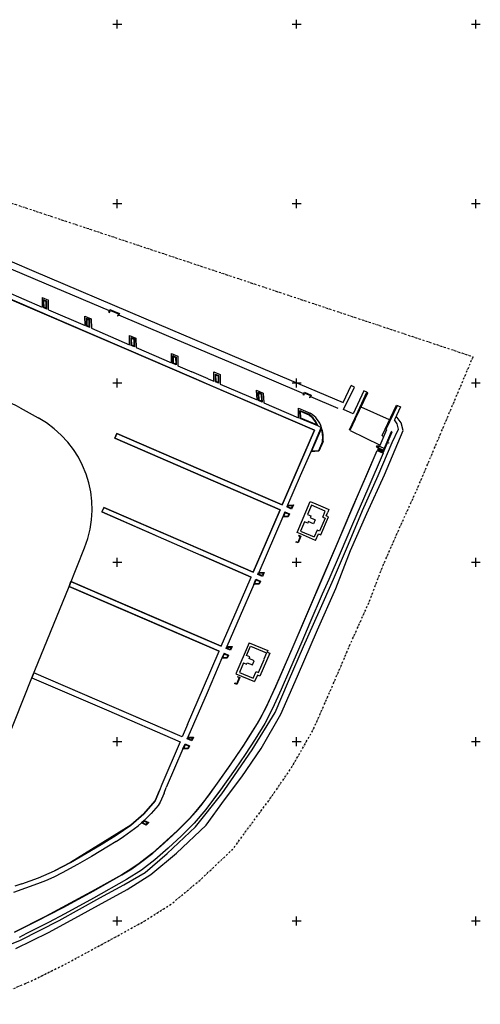
# Model space of a CAD drawing. Units: millimetres. Extents: x -66 to 700, y -47 to 542.
# Drawn here: x 443 to 700, y -47 to 502 of the extents above; entities that cross this region are included whole.
import ezdxf

# ---------------------------------------------------------------- set-up
doc = ezdxf.new("R2010")
doc.units = ezdxf.units.MM
doc.linetypes.add('TRAZO_Y_PUNTOX2', pattern=[2, 1, -0.5, 0, -0.5])
doc.layers.add('CRUZ', color=7, linetype='Continuous')

msp = doc.modelspace()

# ---------------------------------------------------------------- linework, layer by layer
for p, q in [((391.56, 387.623), (449.751, 362.872)), ((383, 369.938), (502.649, 318.762)), ((462.84, 352.991), (433.584, 365.416)), ((449.751, 362.872), (513.522, 335.726)), ((466.849, 334.154), (419.199, 354.76)), ((493.088, 340.092), (462.84, 352.991)), ((435.123, 351.052), (455.625, 342.225)), ((455.549, 347.519), (459.082, 346.031)), ((455.549, 347.519), (455.625, 342.225)), ((456.475, 341.845), (456.259, 346.222)), ((458.236, 345.564), (456.259, 346.222)), ((459.159, 340.718), (459.082, 346.031)), ((458.237, 341.131), (456.475, 341.845)), ((456.765, 342.051), (456.58, 345.799)), ((457.936, 345.348), (456.58, 345.799)), ((457.937, 341.576), (456.765, 342.051)), ((457.937, 341.576), (457.936, 345.348)), ((458.237, 341.131), (458.236, 345.564)), ((459.159, 340.718), (479.602, 331.902)), ((492.804, 339.451), (493.445, 340.934)), ((493.171, 339.293), (493.653, 340.406)), ((493.445, 340.934), (498.728, 338.612)), ((493.653, 340.406), (498.201, 338.407)), ((479.602, 331.902), (479.511, 337.176)), ((479.511, 337.176), (483.016, 335.634)), ((480.371, 331.565), (480.385, 335.991)), ((480.385, 335.991), (482.16, 335.241)), ((480.672, 331.762), (480.684, 335.539)), ((480.684, 335.539), (481.861, 335.042)), ((481.897, 331.237), (481.861, 335.042)), ((482.201, 330.78), (482.16, 335.241)), ((483.016, 335.634), (483.087, 330.41)), ((492.804, 339.451), (493.171, 339.293)), ((498.201, 338.407), (497.724, 337.326)), ((498.09, 337.165), (497.724, 337.326)), ((498.728, 338.612), (498.09, 337.165)), ((525.051, 326.475), (498.417, 337.824)), ((513.522, 335.726), (573.823, 310.066)), ((502.649, 318.762), (466.849, 334.154)), ((482.201, 330.78), (480.371, 331.565)), ((481.897, 331.237), (480.672, 331.762)), ((483.087, 330.41), (504.404, 321.189)), ((504.404, 321.189), (504.339, 326.46)), ((504.339, 326.46), (507.877, 324.948)), ((505.27, 320.799), (505.226, 325.247)), ((505.226, 325.247), (507.054, 324.52)), ((505.568, 321.002), (505.53, 324.803)), ((505.53, 324.803), (506.755, 324.316)), ((506.755, 324.316), (506.776, 320.51)), ((507.054, 324.52), (507.079, 320.063)), ((507.877, 324.948), (507.973, 319.638)), ((565.89, 309.07), (525.051, 326.475)), ((502.649, 318.762), (607.431, 273.597)), ((540.167, 302.558), (502.649, 318.762)), ((507.079, 320.063), (505.27, 320.799)), ((506.776, 320.51), (505.568, 321.002)), ((507.973, 319.638), (527.712, 311.121)), ((527.712, 311.121), (527.668, 316.404)), ((527.668, 316.404), (531.212, 314.894)), ((528.575, 310.725), (528.528, 315.183)), ((528.528, 315.183), (530.355, 314.415)), ((528.873, 310.926), (528.833, 314.73)), ((528.833, 314.73), (530.057, 314.215)), ((530.057, 314.215), (530.085, 310.42)), ((530.355, 314.415), (530.388, 309.969)), ((531.212, 314.894), (531.24, 309.59)), ((530.388, 309.969), (528.575, 310.725)), ((530.085, 310.42), (528.873, 310.926)), ((531.24, 309.59), (539.093, 306.198)), ((601.503, 293.976), (565.89, 309.07)), ((573.823, 310.066), (623.453, 288.985)), ((548.12, 302.276), (539.093, 306.198)), ((550.731, 298.011), (540.167, 302.558)), ((548.12, 302.276), (551.399, 300.877)), ((551.399, 300.877), (551.395, 306.178)), ((551.395, 306.178), (554.88, 304.669)), ((552.282, 300.494), (552.258, 304.935)), ((552.258, 304.935), (554.052, 304.167)), ((552.581, 300.695), (552.56, 304.479)), ((552.56, 304.479), (553.752, 303.969)), ((553.752, 303.969), (553.758, 300.212)), ((554.052, 304.167), (554.059, 299.764)), ((554.88, 304.669), (554.951, 299.359)), ((579.394, 285.647), (550.731, 298.011)), ((554.059, 299.764), (552.282, 300.494)), ((553.758, 300.212), (552.581, 300.695)), ((554.951, 299.359), (575.458, 290.518)), ((623.453, 288.985), (627.971, 298.462)), ((623.776, 285.067), (629.794, 297.688)), ((629.794, 297.688), (627.968, 298.456)), ((575.458, 290.518), (575.081, 296.011)), ((575.081, 296.011), (578.879, 294.344)), ((576.298, 290.123), (576.054, 294.722)), ((576.054, 294.722), (578.048, 293.843)), ((576.379, 294.251), (577.762, 293.641)), ((576.588, 290.327), (576.379, 294.251)), ((577.762, 293.641), (578.045, 289.723)), ((578.048, 293.843), (578.379, 289.26)), ((578.879, 294.344), (579.281, 288.866)), ((601.188, 293.251), (601.861, 294.801)), ((601.555, 293.092), (601.188, 293.251)), ((601.555, 293.092), (602.068, 294.273)), ((601.861, 294.801), (605.723, 293.099)), ((602.068, 294.273), (605.2, 292.892)), ((605.2, 292.892), (604.73, 291.79)), ((605.098, 291.633), (604.73, 291.79)), ((605.723, 293.099), (605.098, 291.633)), ((620.805, 285.799), (605.405, 292.289)), ((635.023, 295.489), (629.048, 282.772)), ((629.927, 280.194), (636.756, 294.761)), ((630.38, 280.04), (637.246, 294.513)), ((636.756, 294.761), (635.023, 295.489)), ((637.246, 294.513), (636.826, 294.736)), ((443.378, 285.999), (453.437, 280.468)), ((578.379, 289.26), (576.298, 290.123)), ((578.045, 289.723), (576.588, 290.327)), ((579.281, 288.866), (598.625, 280.565)), ((607.431, 273.597), (579.394, 285.647)), ((598.625, 280.565), (598.544, 285.861)), ((598.544, 285.861), (605.158, 283.031)), ((649.285, 279.326), (633.553, 286.502)), ((645.188, 270.572), (653.236, 287.592)), ((647.475, 274.146), (653.787, 287.427)), ((655.462, 286.57), (652.097, 279.307)), ((653.236, 287.592), (653.709, 287.471)), ((653.787, 287.427), (655.462, 286.57)), ((599.423, 284.609), (604.41, 282.498)), ((599.508, 280.137), (599.423, 284.609)), ((609.352, 275.992), (599.508, 280.137)), ((599.804, 280.337), (599.732, 284.152)), ((599.732, 284.152), (604.264, 282.234)), ((608.822, 276.541), (599.804, 280.337)), ((629.048, 282.772), (623.776, 285.067)), ((626.995, 273.836), (629.927, 280.194)), ((629.927, 280.194), (630.381, 279.985)), ((611.298, 275.209), (605.405, 261.612)), ((611.472, 275.006), (609.352, 275.992)), ((627.449, 273.626), (630.381, 279.985)), ((497.324, 271.698), (496.192, 269.126)), ((496.192, 269.126), (497.324, 271.698)), ((496.192, 269.126), (545.416, 247.841)), ((545.416, 247.841), (496.192, 269.126)), ((542.884, 252.048), (497.324, 271.698)), ((497.324, 271.698), (542.884, 252.048)), ((607.431, 273.597), (589.502, 231.963)), ((599.123, 254.354), (607.431, 273.597)), ((611.277, 274.405), (605.874, 261.941)), ((627.449, 273.626), (626.995, 273.836)), ((627.374, 273.393), (644.152, 265.326)), ((644.152, 265.326), (647.806, 273.961)), ((646.022, 269.939), (645.188, 270.572)), ((645.45, 261.036), (650.473, 272.857)), ((645.835, 260.919), (650.842, 272.7)), ((647.806, 273.961), (647.475, 274.146)), ((650.842, 272.7), (650.473, 272.857)), ((611.974, 267.339), (609.799, 262.181)), ((612.266, 267.259), (610.003, 261.893)), ((642.178, 264.098), (642.593, 265.111)), ((642.178, 264.098), (643.285, 263.654)), ((642.455, 263.984), (642.871, 264.997)), ((642.593, 265.111), (643.725, 264.681)), ((643.285, 263.654), (642.672, 262.247)), ((642.733, 263.87), (643.149, 264.883)), ((643.01, 263.756), (643.426, 264.769)), ((643.285, 263.654), (643.735, 264.677)), ((646.053, 262.455), (643.285, 263.654)), ((643.725, 264.681), (646.484, 263.468)), ((605.405, 261.612), (599.611, 248.129)), ((610.003, 261.893), (605.405, 261.612)), ((609.799, 262.181), (605.874, 261.941)), ((642.311, 262.162), (632.406, 239.175)), ((637.028, 249.625), (642.501, 262.322)), ((645.797, 260.885), (637.198, 240.915)), ((642.501, 262.322), (645.797, 260.885)), ((642.672, 262.247), (645.45, 261.036)), ((645.584, 261.35), (642.808, 262.552)), ((645.701, 261.626), (642.927, 262.828)), ((645.818, 261.902), (643.046, 263.103)), ((645.936, 262.178), (643.166, 263.378)), ((589.502, 231.963), (599.123, 254.354)), ((589.502, 231.963), (542.884, 252.048)), ((542.884, 252.048), (589.502, 231.963)), ((545.416, 247.841), (588.335, 229.295)), ((588.335, 229.295), (545.416, 247.841)), ((599.611, 248.129), (592.541, 231.762)), ((628.794, 230.518), (637.028, 249.625)), ((632.406, 239.175), (623.281, 217.929)), ((637.198, 240.915), (628.727, 221.176)), ((592.541, 231.762), (592.148, 230.809)), ((594.749, 229.653), (592.148, 230.809)), ((592.746, 231.474), (592.537, 230.964)), ((594.595, 230.05), (592.537, 230.964)), ((592.541, 231.762), (595.751, 231.947)), ((592.746, 231.474), (595.281, 231.62)), ((595.281, 231.62), (594.595, 230.05)), ((595.751, 231.947), (594.749, 229.653)), ((597.791, 216.537), (605.118, 233.824)), ((605.862, 231.841), (603.668, 226.681)), ((605.118, 233.824), (608.228, 232.48)), ((613.555, 228.549), (605.862, 231.841)), ((608.228, 232.48), (613.47, 230.23)), ((490.078, 230.469), (488.993, 228.004)), ((490.078, 230.469), (488.993, 228.004)), ((488.993, 228.004), (544.139, 203.909)), ((518.454, 215.042), (488.993, 228.004)), ((573.31, 194.407), (490.078, 230.469)), ((490.078, 230.469), (536.799, 210.22)), ((588.335, 229.295), (573.31, 194.407)), ((589.769, 225.243), (576.378, 194.182)), ((580.141, 210.258), (588.335, 229.295)), ((591.004, 228.111), (589.769, 225.243)), ((592.86, 225.378), (589.769, 225.243)), ((591.16, 227.716), (590.234, 225.563)), ((592.662, 225.67), (590.234, 225.563)), ((591.004, 228.111), (593.581, 226.986)), ((591.16, 227.716), (593.183, 226.832)), ((593.183, 226.832), (592.662, 225.67)), ((593.581, 226.986), (592.86, 225.378)), ((603.668, 226.681), (605.442, 225.869)), ((605.442, 225.869), (605.063, 224.986)), ((611.124, 215.331), (615.384, 225.333)), ((612.081, 225.129), (613.555, 228.549)), ((612.081, 225.129), (613.444, 224.527)), ((613.47, 230.23), (615.48, 229.359)), ((613.99, 225.914), (614.867, 227.94)), ((615.384, 225.333), (613.99, 225.914)), ((615.48, 229.359), (614.867, 227.94)), ((620.687, 211.617), (628.794, 230.518)), ((601.905, 222.555), (599.704, 217.364)), ((603.724, 221.862), (601.905, 222.555)), ((604.058, 222.671), (603.724, 221.862)), ((606.944, 221.463), (604.058, 222.671)), ((605.063, 224.986), (607.916, 223.714)), ((607.916, 223.714), (606.944, 221.463)), ((613.444, 224.527), (610.374, 217.279)), ((628.727, 221.176), (621.756, 204.952)), ((599.713, 215.741), (597.791, 216.537)), ((599.612, 214.423), (598.244, 211.057)), ((599.936, 214.556), (598.384, 210.737)), ((598.738, 215.068), (598.64, 214.838)), ((598.64, 214.838), (599.612, 214.423)), ((598.738, 215.068), (599.936, 214.556)), ((599.704, 217.364), (607.364, 214.085)), ((608.139, 212.131), (599.713, 215.741)), ((608.97, 217.84), (607.364, 214.085)), ((608.139, 212.131), (609.752, 215.91)), ((610.374, 217.279), (608.97, 217.84)), ((609.752, 215.91), (611.124, 215.331)), ((609.752, 215.91), (609.752, 215.91)), ((609.752, 215.91), (611.124, 215.331)), ((623.281, 217.929), (613.013, 193.98)), ((536.799, 210.22), (573.31, 194.407)), ((573.31, 194.407), (580.141, 210.258)), ((597.187, 211.189), (597.275, 211.423)), ((598.384, 210.737), (597.187, 211.189)), ((598.244, 211.057), (597.275, 211.423)), ((612.523, 192.561), (620.687, 211.617)), ((544.139, 203.909), (572.224, 191.702)), ((572.224, 191.702), (544.139, 203.909)), ((621.756, 204.952), (615.448, 190.42)), ((575.962, 193.211), (576.33, 194.179)), ((578.504, 192.109), (575.962, 193.211)), ((576.33, 194.179), (579.514, 194.343)), ((576.344, 193.372), (576.541, 193.89)), ((578.352, 192.502), (576.344, 193.372)), ((576.541, 193.89), (579.038, 194.018)), ((579.038, 194.018), (578.352, 192.502)), ((579.514, 194.343), (578.504, 192.109)), ((613.013, 193.98), (602.787, 170.072)), ((604.34, 173.415), (612.523, 192.561)), ((471.697, 189.174), (470.632, 186.49)), ((470.632, 186.49), (471.697, 189.174)), ((555.55, 153.117), (471.697, 189.174)), ((471.697, 189.174), (515.114, 170.464)), ((564.355, 173.578), (572.224, 191.702)), ((573.61, 187.665), (565.988, 170.063)), ((573.61, 187.665), (574.816, 190.517)), ((576.685, 187.807), (573.61, 187.665)), ((574.072, 187.986), (574.973, 190.118)), ((576.481, 188.098), (574.072, 187.986)), ((574.816, 190.517), (577.338, 189.384)), ((574.973, 190.118), (576.949, 189.23)), ((576.949, 189.23), (576.481, 188.098)), ((577.338, 189.384), (576.685, 187.807)), ((615.448, 190.42), (611.811, 182.25)), ((470.632, 186.49), (554.387, 150.446)), ((514.312, 167.67), (470.632, 186.49)), ((611.811, 182.25), (604.99, 166.247)), ((515.114, 170.464), (555.55, 153.117)), ((555.55, 153.117), (564.355, 173.578)), ((596.131, 154.266), (604.34, 173.415)), ((554.387, 150.446), (514.312, 167.67)), ((565.988, 170.063), (558.63, 152.918)), ((602.787, 170.072), (594.293, 150.3)), ((604.99, 166.247), (600.482, 155.541)), ((571.166, 155.039), (563.717, 137.755)), ((571.166, 155.039), (581.441, 150.76)), ((585.885, 130.639), (596.131, 154.266)), ((600.482, 155.541), (593.665, 139.862)), ((545.6, 130.077), (554.387, 150.446)), ((557.059, 149.235), (555.806, 146.411)), ((557.214, 148.845), (556.268, 146.714)), ((557.059, 149.235), (559.52, 148.208)), ((557.214, 148.845), (559.121, 148.049)), ((558.211, 151.94), (558.63, 152.918)), ((560.689, 150.876), (558.211, 151.94)), ((558.605, 152.098), (558.83, 152.622)), ((560.524, 151.273), (558.605, 152.098)), ((558.63, 152.918), (561.521, 152.969)), ((558.83, 152.622), (561.076, 152.661)), ((561.076, 152.661), (560.524, 151.273)), ((561.521, 152.969), (560.689, 150.876)), ((569.669, 147.909), (571.892, 153.099)), ((571.892, 153.099), (580.771, 149.47)), ((582.594, 149.201), (577.106, 136.524)), ((580.771, 149.47), (579.195, 145.856)), ((581.441, 150.76), (581.032, 149.841)), ((581.032, 149.841), (582.594, 149.201)), ((594.293, 150.3), (585.781, 130.666)), ((555.806, 146.411), (547.56, 127.24)), ((558.73, 146.433), (555.806, 146.411)), ((558.534, 146.731), (556.268, 146.714)), ((559.121, 148.049), (558.534, 146.731)), ((559.52, 148.208), (558.73, 146.433)), ((567.897, 143.841), (565.651, 138.574)), ((567.897, 143.841), (569.62, 143.197)), ((569.62, 143.197), (570.023, 143.97)), ((571.411, 147.167), (569.669, 147.909)), ((570.023, 143.97), (572.988, 142.811)), ((571.033, 146.26), (571.411, 147.167)), ((573.927, 145.006), (571.033, 146.26)), ((572.988, 142.811), (573.927, 145.006)), ((576.355, 138.425), (579.471, 145.738)), ((579.195, 145.856), (579.471, 145.738)), ((579.471, 145.738), (579.471, 145.738)), ((451.029, 138.239), (449.877, 135.616)), ((451.029, 138.239), (449.877, 135.616)), ((533.793, 102.581), (451.029, 138.239)), ((493.111, 120.119), (451.029, 138.239)), ((563.717, 137.755), (574.121, 133.476)), ((565.651, 138.574), (573.396, 135.379)), ((573.396, 135.379), (574.947, 139)), ((574.947, 139), (576.355, 138.425)), ((593.665, 139.862), (588.951, 129.028)), ((449.877, 135.616), (491.498, 117.691)), ((563.075, 132.518), (562.989, 132.337)), ((564.141, 131.786), (562.989, 132.337)), ((564.038, 132.056), (563.075, 132.518)), ((565.58, 135.687), (564.038, 132.056)), ((565.841, 135.792), (564.141, 131.786)), ((564.625, 136.319), (564.545, 136.136)), ((564.545, 136.136), (565.58, 135.687)), ((564.625, 136.319), (565.841, 135.792)), ((575.698, 137.053), (574.121, 133.476)), ((577.106, 136.524), (575.698, 137.053)), ((536.731, 109.429), (545.6, 130.077)), ((547.56, 127.24), (536.857, 102.404)), ((585.781, 130.666), (580.282, 118.842)), ((580.386, 118.805), (585.885, 130.639)), ((588.951, 129.028), (584.111, 118.514)), ((491.498, 117.691), (532.665, 99.922)), ((533.793, 102.581), (493.111, 120.119)), ((580.282, 118.842), (577.041, 112.639)), ((577.135, 112.591), (580.386, 118.805)), ((584.111, 118.514), (579.831, 110.04)), ((575.552, 110.019), (569.984, 101.121)), ((570.594, 101.881), (575.651, 109.977)), ((579.831, 110.04), (574.384, 101.346)), ((577.041, 112.639), (575.552, 110.019)), ((575.651, 109.977), (577.135, 112.591)), ((536.731, 109.429), (533.793, 102.581)), ((532.665, 99.922), (522.347, 75.989)), ((536.463, 101.443), (536.857, 102.404)), ((539.02, 100.323), (536.463, 101.443)), ((536.851, 101.6), (537.06, 102.108)), ((538.866, 100.718), (536.851, 101.6)), ((536.857, 102.404), (539.959, 102.46)), ((537.06, 102.108), (539.496, 102.152)), ((539.496, 102.152), (538.866, 100.718)), ((539.959, 102.46), (539.02, 100.323)), ((569.984, 101.121), (567.209, 96.908)), ((567.873, 97.681), (570.594, 101.881)), ((574.384, 101.346), (568.778, 92.777)), ((534.113, 95.914), (524.845, 74.408)), ((534.113, 95.914), (535.346, 98.774)), ((537.103, 95.927), (534.113, 95.914)), ((534.57, 96.216), (535.5, 98.375)), ((536.909, 96.226), (534.57, 96.216)), ((535.346, 98.774), (537.871, 97.635)), ((535.5, 98.375), (537.475, 97.484)), ((537.475, 97.484), (536.909, 96.226)), ((537.871, 97.635), (537.103, 95.927)), ((559.671, 85.654), (567.873, 97.681)), ((567.209, 96.908), (560.157, 86.525)), ((568.778, 92.777), (563.205, 84.628)), ((560.157, 86.525), (552.318, 75.505)), ((552.414, 75.444), (559.671, 85.654)), ((563.205, 84.628), (554.117, 71.869)), ((521.142, 72.677), (518.689, 67.009)), ((518.689, 67.009), (521.142, 72.677)), ((522.347, 75.989), (521.142, 72.677)), ((523.709, 71.314), (524.845, 74.408)), ((544.773, 65.163), (552.414, 75.444)), ((554.117, 71.869), (546.875, 62.038)), ((555.406, 73.611), (546.944, 62.071)), ((552.318, 75.505), (548.162, 69.828)), ((518.689, 67.009), (512.338, 59.694)), ((512.338, 59.694), (518.689, 67.009)), ((521.501, 66.253), (520.334, 64.433)), ((523.709, 71.314), (521.501, 66.253)), ((548.162, 69.828), (544.688, 65.225)), ((520.334, 64.433), (516.5, 59.933)), ((537.448, 56.573), (541.43, 61.09)), ((541.346, 61.147), (538.065, 57.368)), ((546.944, 62.071), (540.324, 54.427)), ((544.688, 65.225), (541.346, 61.147)), ((541.43, 61.09), (544.773, 65.163)), ((512.338, 59.694), (505.01, 53.405)), ((505.01, 53.405), (512.338, 59.694)), ((512.601, 55.977), (511.01, 54.634)), ((512.647, 55.623), (511.557, 54.703)), ((512.945, 56.297), (512.601, 55.977)), ((512.601, 55.977), (515.056, 54.814)), ((512.647, 55.623), (514.527, 54.733)), ((516.5, 59.933), (512.945, 56.297)), ((538.065, 57.368), (530.947, 50.299)), ((531.025, 50.224), (537.448, 56.573)), ((505.01, 53.405), (471.355, 32.56)), ((496.887, 47.881), (505.01, 53.405)), ((501.051, 47.147), (505.066, 49.972)), ((505.066, 49.972), (509.185, 53.053)), ((509.185, 53.053), (511.01, 54.634)), ((513.543, 53.413), (511.01, 54.634)), ((513.489, 53.772), (511.557, 54.703)), ((514.527, 54.733), (513.489, 53.772)), ((515.056, 54.814), (513.543, 53.413)), ((530.947, 50.299), (517.243, 37.836)), ((523.679, 43.413), (531.025, 50.224)), ((540.324, 54.427), (533.259, 47.482)), ((488.44, 42.622), (496.887, 47.881)), ((496.866, 44.357), (492.61, 41.716)), ((496.866, 44.357), (501.051, 47.147)), ((533.259, 47.482), (525.942, 40.638)), ((479.927, 37.532), (488.44, 42.622)), ((492.61, 41.716), (483.121, 36)), ((517.316, 37.759), (523.679, 43.413)), ((525.942, 40.638), (518.512, 34.112)), ((471.355, 32.56), (479.927, 37.532)), ((483.121, 36), (475.394, 31.421)), ((517.243, 37.836), (509.738, 32.023)), ((509.813, 31.938), (517.316, 37.759)), ((518.512, 34.112), (511.007, 28.382)), ((453.581, 23.982), (462.587, 27.948)), ((471.355, 32.56), (462.587, 27.948)), ((462.587, 27.948), (471.355, 32.56)), ((475.394, 31.421), (466.77, 26.75)), ((505.592, 29.169), (500.087, 25.775)), ((500.129, 25.69), (505.676, 29.104)), ((511.007, 28.382), (502.664, 23.032)), ((509.738, 32.023), (505.592, 29.169)), ((505.676, 29.104), (509.813, 31.938)), ((444.271, 20.576), (453.581, 23.982)), ((457.488, 22.431), (452.931, 20.643)), ((462.067, 24.424), (457.488, 22.431)), ((466.77, 26.75), (462.067, 24.424)), ((502.664, 23.032), (484.181, 12.617)), ((484.41, 16.843), (500.129, 25.69)), ((500.087, 25.775), (485.067, 17.341)), ((452.931, 20.643), (439.56, 15.853)), ((444.271, 20.576), (440.433, 19.292)), ((485.067, 17.341), (457.454, 2.436)), ((467.296, 7.417), (484.41, 16.843)), ((484.181, 12.617), (468.358, 3.914)), ((452.392, -0.217), (467.296, 7.417)), ((457.454, 2.436), (440.21, -6.256)), ((468.358, 3.914), (459.134, -0.899)), ((440.259, -6.354), (452.392, -0.217)), ((459.134, -0.899), (446.879, -7.109)), ((446.879, -7.109), (442.791, -9.231))]:
    msp.add_line(p, q)
at = {"color": 170, "linetype": 'TRAZO_Y_PUNTOX2', "flags": 128}
msp.add_lwpolyline([(401.632, -44.059), (414.869, -46.506), (431.773, -41.062), (449.263, -33.611), (468.422, -24.15), (481.227, -17.233), (496.701, -8.868), (513.248, 0.222), (528.019, 9.71), (543.752, 22.817), (562.117, 40.165), (573.43, 55.602), (583.231, 68.73), (594.717, 85.487), (606.648, 106.247), (616.447, 128.505), (627.491, 154.322), (637.951, 177.7), (646.103, 198.937), (654.907, 218.98), (664.799, 240.775), (695.933, 314.456), (325.312, 437.794)], dxfattribs=at)
for points in [[(440.91, -15.43), (459.239, -6.38), (471.718, 0.362), (487.131, 8.694), (503.017, 17.42), (516.169, 25.868), (530.471, 37.784), (547.06, 53.455), (557.351, 67.496), (566.963, 80.371), (577.772, 96.14), (588.774, 115.284), (598.1, 136.467), (609.168, 162.339), (619.473, 185.374), (627.601, 206.546), (636.644, 227.135), (646.479, 248.802), (656.895, 273.452), (655.772, 277.672), (653.053, 281.371)], [(426.32, -17.71), (443.449, -10.664), (465.07, 0.184), (487.809, 12.79), (501.088, 20.16), (513.018, 26.99), (525.272, 37.51), (541.22, 52.423), (555.837, 70.924), (560.908, 78.147), (572.688, 95.473), (585.518, 116.244), (592.968, 133.611), (601.36, 153.022), (610.058, 172.598), (618.19, 190.492), (626.454, 210.057), (634.318, 228.776), (642.967, 248.441), (650.866, 266.662), (654.298, 274.147), (653.7, 277.071), (652.097, 279.307)], [(422.51, 24.15), (412.876, 42.849), (449.877, 135.616), (470.632, 186.49), (479.302, 208.001)]]:
    msp.add_lwpolyline(points)
msp.add_circle((648.71, 266.524), 0.15)
for centre, radius, start, end in [((415.432, 235.175), 58, 61.19582, 111.57346), ((425.491, 229.644), 58, 338.08953, 61.19582), ((596.772, 271.566), 13.036, 22.4354, 54.92095), ((596.772, 271.566), 13.336, 19.38384, 55.05881), ((598.214, 271.071), 13.83, 16.52908, 59.86201), ((596.706, 269.399), 15.706, 352.17095, 21.71137), ((596.706, 269.399), 15.406, 352.31745, 18.96073)]:
    msp.add_arc(centre, radius, start, end)
at = {"layer": 'CRUZ'}
for p, q in [((495, 500), (500, 500)), ((497.5, 497.5), (497.5, 502.5)), ((595, 500), (600, 500)), ((597.5, 497.5), (597.5, 502.5)), ((695, 500), (700, 500)), ((697.5, 497.5), (697.5, 502.5)), ((497.5, 397.5), (497.5, 402.5)), ((597.5, 397.5), (597.5, 402.5)), ((697.5, 397.5), (697.5, 402.5)), ((495, 400), (500, 400)), ((595, 400), (600, 400)), ((695, 400), (700, 400)), ((497.5, 297.5), (497.5, 302.5)), ((597.5, 297.5), (597.5, 302.5)), ((597.5, 297.5), (597.5, 302.5)), ((697.5, 297.5), (697.5, 302.5)), ((697.5, 297.5), (697.5, 302.5)), ((495, 300), (500, 300)), ((595, 300), (600, 300)), ((595, 300), (600, 300)), ((695, 300), (700, 300)), ((695, 300), (700, 300)), ((495, 200), (500, 200)), ((497.5, 197.5), (497.5, 202.5)), ((595, 200), (600, 200)), ((597.5, 197.5), (597.5, 202.5)), ((695, 200), (700, 200)), ((697.5, 197.5), (697.5, 202.5)), ((495, 100), (500, 100)), ((497.5, 97.5), (497.5, 102.5)), ((595, 100), (600, 100)), ((597.5, 97.5), (597.5, 102.5)), ((695, 100), (700, 100)), ((697.5, 97.5), (697.5, 102.5)), ((495, 0), (500, 0)), ((497.5, -2.5), (497.5, 2.5)), ((595, 0), (600, 0)), ((597.5, -2.5), (597.5, 2.5)), ((695, 0), (700, 0)), ((697.5, -2.5), (697.5, 2.5))]:
    msp.add_line(p, q, dxfattribs=at)

doc.saveas('drawing.dxf')
